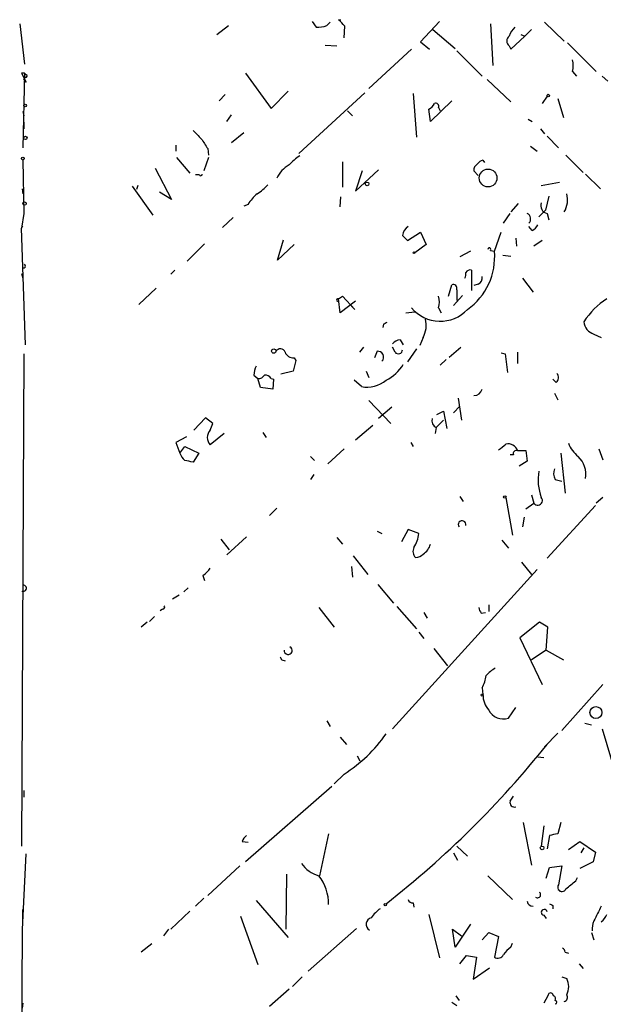
# Model space of a CAD drawing. Extents: x 10 to 733, y 5 to 868.
# Drawn here: x 10 to 70, y 634 to 735 of the extents above; entities that cross this region are included whole.
import ezdxf

# ---------------------------------------------------------------- set-up
doc = ezdxf.new("R2010")
doc.units = 0
doc.header["$MEASUREMENT"] = 0
doc.layers.add('MAIN', color=5, linetype='CONTINUOUS')

msp = doc.modelspace()

# ---------------------------------------------------------------- linework, layer by layer
at = {"layer": 'MAIN'}
for p, q in [((10.3293, 734.6527), (10.8373, 730.504)), ((30.6493, 733.552), (31.8347, 734.4833)), ((40.4707, 734.9067), (40.894, 734.314)), ((41.9947, 734.4833), (42.3333, 734.822)), ((43.18, 735.076), (43.434, 735.076)), ((43.7727, 733.2133), (43.8573, 734.3987)), ((53.594, 734.9067), (51.6467, 732.79)), ((58.8433, 734.6527), (59.0973, 730.3347)), ((64.4313, 734.822), (66.4633, 732.8747)), ((52.9167, 734.06), (55.2027, 732.1127)), ((60.96, 732.028), (62.3993, 733.3827)), ((61.976, 733.552), (62.3993, 733.3827)), ((63.0767, 734.06), (62.3993, 733.3827)), ((41.8253, 732.4513), (43.0107, 732.3667)), ((51.6467, 732.79), (52.578, 732.028)), ((60.7907, 732.3667), (60.96, 732.028)), ((66.802, 732.7053), (69.7653, 729.742)), ((50.7153, 732.028), (46.3127, 727.964)), ((55.372, 731.8587), (57.9967, 729.234)), ((10.8373, 729.5727), (10.4987, 729.5727)), ((10.4987, 729.5727), (11.0067, 728.6413)), ((10.8373, 729.5727), (10.668, 721.868)), ((10.8373, 729.5727), (11.0067, 729.4033)), ((10.8373, 729.5727), (11.0067, 729.4033)), ((33.6127, 729.5727), (36.2373, 725.932)), ((67.31, 729.742), (67.7333, 729.234)), ((70.358, 729.234), (70.9507, 728.726)), ((10.922, 729.1493), (10.7527, 728.98)), ((11.0067, 728.6413), (10.7527, 728.98)), ((58.5047, 728.8953), (60.96, 726.6093)), ((31.496, 727.3713), (30.9033, 726.694)), ((36.2373, 725.932), (38.0153, 727.71)), ((45.8893, 727.5407), (39.116, 721.2753)), ((50.8847, 727.456), (51.2233, 722.9687)), ((64.6853, 727.202), (64.1773, 726.44)), ((54.864, 726.694), (52.6627, 724.5773)), ((65.786, 726.948), (66.3787, 725.0007)), ((10.668, 725.5933), (10.7527, 725.17)), ((31.6653, 724.5773), (32.1733, 725.2547)), ((44.1113, 725.678), (44.6193, 725.17)), ((52.6627, 724.5773), (52.4933, 725.8473)), ((53.5093, 726.0167), (53.6787, 725.678)), ((10.7527, 724.4927), (10.7527, 723.8153)), ((62.738, 724.8313), (63.1613, 724.5773)), ((33.4433, 723.392), (32.1733, 722.376)), ((64.008, 723.8153), (64.4313, 723.3073)), ((26.416, 722.122), (26.416, 721.5293)), ((64.6853, 723.0533), (65.8707, 721.868)), ((29.718, 721.7833), (29.8027, 721.106)), ((62.992, 722.0373), (63.6693, 721.5293)), ((66.6327, 721.106), (68.4107, 719.328)), ((10.668, 720.598), (10.7527, 715.0947)), ((26.5007, 720.852), (27.8553, 719.2433)), ((29.8027, 720.852), (29.2947, 719.4973)), ((43.6033, 720.4287), (43.6033, 717.804)), ((58.0813, 720.598), (58.2507, 720.344)), ((24.2993, 719.7513), (25.9927, 716.534)), ((28.8713, 719.074), (28.448, 719.074)), ((44.958, 717.3807), (47.3287, 719.582)), ((45.6353, 719.4973), (44.958, 717.3807)), ((57.5733, 718.9893), (57.15, 719.4973)), ((68.6647, 719.1587), (70.1887, 717.6347)), ((64.0927, 717.9733), (65.9553, 718.312)), ((10.5833, 717.6347), (10.668, 717.1267)), ((21.9287, 717.8887), (24.0453, 714.9253)), ((22.5213, 717.9733), (22.352, 717.55)), ((25.9927, 716.534), (24.7227, 717.296)), ((33.8667, 716.026), (33.4433, 715.8567)), ((43.3493, 715.772), (43.434, 716.788)), ((61.722, 716.1107), (60.96, 715.264)), ((64.8547, 716.8727), (64.516, 715.4333)), ((10.7527, 715.0947), (10.4987, 713.5707)), ((60.198, 714.0787), (60.8753, 715.0947)), ((64.516, 715.4333), (63.8387, 714.756)), ((64.6853, 715.0947), (64.8547, 714.4173)), ((32.3427, 714.6713), (31.242, 713.6553)), ((10.4987, 713.5707), (10.668, 713.8247)), ((10.922, 701.548), (10.4987, 713.5707)), ((50.292, 712.3007), (51.6467, 713.1473)), ((51.6467, 713.1473), (52.2393, 711.8773)), ((59.2667, 711.2), (59.944, 713.1473)), ((63.1613, 713.3167), (62.8227, 713.74)), ((29.3793, 711.962), (27.6013, 710.184)), ((36.9147, 710.2687), (37.5073, 712.3853)), ((49.784, 712.8087), (50.292, 712.3007)), ((61.468, 712.5547), (61.5527, 711.708)), ((64.1773, 712.3007), (63.3307, 711.708)), ((38.608, 711.8773), (36.9147, 710.2687)), ((52.2393, 711.8773), (51.054, 711.0307)), ((56.8113, 711.2), (55.7107, 710.6073)), ((58.8433, 711.2847), (59.2667, 711.2)), ((60.1133, 710.7767), (60.96, 710.692)), ((10.4987, 708.914), (10.668, 708.406)), ((26.3313, 709.2527), (25.908, 708.8293)), ((56.896, 709.2527), (56.896, 707.136)), ((62.1453, 708.406), (63.246, 706.9667)), ((24.384, 707.39), (22.606, 705.6967)), ((54.5253, 706.5433), (54.864, 707.7287)), ((55.372, 707.2207), (55.372, 706.12)), ((57.5733, 707.8133), (57.15, 707.644)), ((43.18, 706.2893), (43.6033, 706.5433)), ((43.3493, 704.85), (43.18, 706.2893)), ((44.958, 706.0353), (43.3493, 704.85)), ((43.6033, 706.5433), (44.8733, 705.1887)), ((55.9647, 706.628), (55.0333, 705.612)), ((44.8733, 705.1887), (44.5347, 705.5273)), ((50.1227, 704.85), (51.054, 704.9347)), ((53.5093, 705.358), (53.7633, 704.85)), ((47.8367, 703.6647), (47.752, 703.326)), ((49.53, 702.056), (49.8687, 701.548)), ((51.9007, 702.31), (51.562, 701.4633)), ((69.5113, 702.6487), (70.2733, 702.31)), ((45.3813, 700.786), (45.8047, 701.294)), ((47.1593, 700.8707), (46.9053, 700.1933)), ((49.022, 700.786), (48.768, 701.294)), ((51.2233, 701.1247), (50.292, 699.77)), ((54.61, 700.278), (55.7953, 701.294)), ((61.6373, 700.786), (61.6373, 699.6007)), ((10.7527, 700.6167), (10.4987, 649.8167)), ((38.7773, 699.9393), (38.5233, 698.8387)), ((38.608, 700.1933), (38.7773, 699.9393)), ((54.2713, 700.024), (53.6787, 699.4313)), ((59.944, 700.7013), (60.3673, 700.6167)), ((60.3673, 700.6167), (60.6213, 698.6693)), ((38.5233, 698.8387), (37.2533, 698.5)), ((46.0587, 698.8387), (46.3127, 698.1613)), ((34.4593, 698.4153), (34.8827, 698.0767)), ((35.1367, 697.1453), (34.8827, 698.0767)), ((36.2373, 698.0767), (36.4913, 697.992)), ((36.4913, 697.992), (36.4067, 696.976)), ((45.5507, 697.23), (44.7887, 697.9073)), ((65.6167, 697.6533), (65.278, 697.992)), ((36.4067, 696.976), (35.1367, 697.1453)), ((46.3127, 695.7907), (48.5987, 693.42)), ((55.5413, 696.0447), (55.88, 693.7587)), ((65.4473, 696.5527), (65.786, 695.8753)), ((48.6833, 695.1133), (47.3287, 693.928)), ((53.34, 694.3513), (54.0173, 694.69)), ((54.0173, 694.69), (54.356, 692.912)), ((55.0333, 694.5207), (55.7107, 695.198)), ((29.464, 694.0127), (28.2787, 692.7427)), ((30.226, 693.42), (29.464, 694.0127)), ((53.2553, 692.9967), (54.0173, 693.7587)), ((29.972, 692.7427), (30.226, 693.42)), ((44.958, 691.7267), (46.736, 693.2507)), ((53.2553, 692.9967), (53.1707, 692.404)), ((27.5167, 692.0653), (26.416, 691.4727)), ((31.4113, 692.404), (29.972, 691.2187)), ((35.3907, 692.4887), (35.7293, 691.9807)), ((26.416, 691.4727), (26.8393, 690.372)), ((26.8393, 690.372), (27.3473, 691.0493)), ((27.3473, 691.0493), (28.7867, 690.372)), ((43.7727, 690.7953), (42.0793, 689.2713)), ((50.6307, 691.4727), (50.8847, 691.0493)), ((61.6373, 690.626), (62.484, 690.626)), ((62.484, 690.626), (62.6533, 689.5253)), ((70.0193, 690.7953), (70.4427, 689.6947)), ((28.7867, 690.372), (28.194, 689.4407)), ((40.3013, 690.0333), (40.7247, 689.61)), ((61.214, 690.2027), (60.8753, 690.2027)), ((66.1247, 690.372), (66.548, 686.2233)), ((62.6533, 689.5253), (61.8067, 689.0173)), ((40.64, 688.1707), (40.3013, 687.6627)), ((65.532, 687.6627), (66.2093, 687.4933)), ((55.7107, 685.8847), (56.0493, 685.3767)), ((60.452, 685.8), (61.1293, 681.9053)), ((63.0767, 686.054), (63.3307, 685.2073)), ((70.4427, 685.8), (69.7653, 685.2073)), ((36.83, 684.6993), (36.068, 683.9373)), ((62.484, 684.6147), (63.3307, 685.2073)), ((69.6807, 684.9533), (64.6853, 679.5347)), ((62.3147, 683.768), (62.1453, 682.752)), ((50.3767, 682.498), (49.6993, 681.228)), ((51.4773, 682.0747), (50.3767, 682.498)), ((31.0727, 681.482), (31.9193, 680.3813)), ((33.6973, 681.736), (31.6653, 679.8733)), ((43.0107, 681.6513), (43.6033, 680.974)), ((47.1593, 682.3287), (47.6673, 682.0747)), ((60.0287, 681.3973), (60.706, 680.5507)), ((44.704, 679.7887), (46.228, 677.8413)), ((44.5347, 678.688), (44.6193, 677.5873)), ((62.0607, 679.1113), (63.0767, 677.8413)), ((29.21, 677.7567), (29.3793, 677.2487)), ((63.6693, 678.3493), (48.768, 661.924)), ((27.686, 676.4867), (27.2627, 676.0633)), ((47.244, 676.8253), (48.8527, 674.878)), ((10.5833, 676.148), (10.5833, 676.0633)), ((26.7547, 675.7247), (26.0773, 675.3013)), ((41.148, 674.4547), (42.7567, 672.4227)), ((49.1913, 674.5393), (51.2233, 672.2533)), ((58.674, 674.7087), (58.674, 674.0313)), ((24.2147, 673.5233), (23.7067, 673.0153)), ((25.0613, 674.2853), (24.8073, 674.116)), ((51.9853, 673.9467), (52.324, 673.354)), ((57.912, 673.862), (58.3353, 673.9467)), ((23.4527, 672.9307), (22.86, 672.4227)), ((63.9233, 672.9307), (61.8913, 671.322)), ((64.77, 672.4227), (63.9233, 672.9307)), ((64.6007, 670.052), (64.77, 672.4227)), ((51.4773, 671.9147), (51.9853, 671.2373)), ((61.8913, 671.322), (64.1773, 666.496)), ((53.0013, 670.2213), (54.4407, 668.4433)), ((64.6007, 670.052), (63.0767, 669.036)), ((64.6007, 670.052), (66.3787, 669.036)), ((37.338, 669.036), (37.6767, 668.9513)), ((70.4427, 666.496), (66.2093, 661.7547)), ((57.9967, 666.1573), (58.0813, 665.48)), ((60.706, 663.0247), (61.468, 664.1253)), ((41.9947, 662.7707), (42.3333, 662.178)), ((68.58, 662.5167), (69.2573, 662.3473)), ((65.786, 661.5007), (64.4313, 660.0613)), ((70.358, 661.924), (71.7127, 657.4367)), ((43.3493, 661.0773), (44.0267, 660.3153)), ((45.1273, 659.13), (45.3813, 658.622)), ((63.754, 659.0453), (64.3467, 658.9607)), ((43.7727, 657.2673), (42.7567, 656.2513)), ((10.7527, 655.574), (10.7527, 654.8967)), ((42.5027, 655.9973), (33.6127, 648.208)), ((60.8753, 654.4733), (61.214, 654.9813)), ((62.23, 652.272), (63.0767, 647.8693)), ((66.1247, 652.272), (65.786, 651.0867)), ((42.164, 651.0867), (41.2327, 646.7687)), ((64.3467, 651.9333), (64.0927, 649.8167)), ((33.274, 650.3247), (33.8667, 650.24)), ((64.9393, 650.9173), (64.6853, 649.5627)), ((66.8867, 649.478), (68.072, 650.3247)), ((68.072, 650.3247), (69.6807, 649.224)), ((10.668, 641.9427), (11.0067, 649.0547)), ((55.0333, 649.1393), (55.4567, 648.3773)), ((55.372, 649.8167), (56.4727, 648.8007)), ((68.4953, 649.6473), (68.1567, 649.1393)), ((69.6807, 649.224), (69.4267, 648.208)), ((69.4267, 648.208), (68.072, 647.5307)), ((33.02, 647.7847), (29.718, 644.7367)), ((37.846, 646.938), (37.7613, 641.2653)), ((64.6007, 646.5147), (64.9393, 647.6153)), ((64.9393, 647.6153), (66.2093, 647.7847)), ((66.2093, 647.7847), (65.8707, 645.8373)), ((58.5893, 646.7687), (61.1293, 644.3133)), ((67.6487, 646.2607), (67.818, 646.5993)), ((29.2947, 644.4827), (28.448, 643.636)), ((34.7133, 644.2287), (38.0153, 640.4187)), ((50.8847, 643.9747), (50.9693, 643.5513)), ((10.5833, 636.4393), (10.668, 643.2973)), ((27.8553, 643.128), (25.908, 641.2653)), ((65.278, 643.7207), (65.278, 643.382)), ((33.1047, 642.62), (34.8827, 637.6247)), ((52.4933, 642.7893), (53.594, 638.302)), ((64.3467, 642.7047), (64.6007, 642.366)), ((25.654, 641.2653), (25.146, 640.588)), ((45.0427, 641.35), (40.0473, 636.9473)), ((55.2027, 639.4027), (54.9487, 641.2653)), ((54.9487, 641.2653), (55.88, 640.588)), ((56.8113, 641.7733), (55.2027, 639.4027)), ((57.9967, 640.1647), (58.674, 640.9267)), ((58.674, 640.9267), (59.69, 640.5033)), ((69.2573, 640.9267), (69.5113, 640.1647)), ((59.69, 640.5033), (59.2667, 638.3867)), ((60.96, 639.4027), (61.1293, 639.826)), ((23.9607, 639.7413), (22.86, 638.8947)), ((66.548, 638.8947), (66.8867, 638.81)), ((55.7107, 637.7093), (56.388, 638.556)), ((56.388, 638.556), (57.404, 638.3867)), ((57.404, 638.3867), (57.0653, 636.1007)), ((57.0653, 636.1007), (58.7587, 637.286)), ((67.9873, 637.7093), (68.4107, 637.2013)), ((10.668, 553.5507), (10.5833, 636.4393)), ((39.4547, 636.3547), (38.4387, 635.3387)), ((66.2093, 636.3547), (66.7173, 636.1853)), ((38.1, 635.0847), (36.068, 633.3067)), ((54.864, 633.73), (55.372, 633.3913)), ((55.2873, 634.4073), (55.626, 633.8993)), ((64.77, 634.4073), (64.3467, 633.6453)), ((65.3627, 634.4073), (65.278, 634.5767)), ((10.668, 633.6453), (10.5833, 633.1373))]:
    msp.add_line(p, q, dxfattribs=at)
for centre, radius in [((64.8123, 727.2444), 0.1338), ((10.8796, 726.2284), 0.1338), ((10.922, 722.8841), 0.1693), ((10.6468, 720.7462), 0.1496), ((58.6098, 718.749), 0.9148), ((46.1433, 718.1427), 0.1893), ((10.8373, 716.1107), 0.1693), ((50.9693, 711.0307), 0.0846), ((36.5195, 700.8989), 0.2275), ((60.3249, 685.8424), 0.1338), ((57.9966, 665.4165), 0.1058), ((69.721, 663.6135), 0.6128), ((64.1773, 649.6474), 0.1893), ((48.006, 643.8054), 0.1197)]:
    msp.add_circle(centre, radius, dxfattribs=at)
for centre, radius, start, end in [((41.1058, 736.5999), 2.2957, 264.706375, 292.780749), ((-125.8062, 565.4124), 239.462, 44.885425, 45.114608), ((63.2619, 732.4645), 2.6362, 135.447218, 159.616929), ((61.1717, 732.8747), 0.635, 126.869898, 233.130102), ((65.3206, 730.3347), 2.0758, 343.409678, 16.587676), ((10.9643, 729.2763), 0.1339, 251.578587, 71.537987), ((51.7739, 727.1594), 1.4964, 298.735138, 331.264862), ((53.213, 726.1437), 0.3224, 336.799076, 113.200924), ((240.2922, 934.8974), 299.354, 224.885395, 225.114578), ((283.4022, 891.6314), 305.2934, 213.574164, 213.803327), ((39.6295, 717.3835), 3.1088, 119.471703, 154.225407), ((41.4438, 717.254), 4.3845, 120.770125, 139.697495), ((57.8273, 719.582), 0.6826, 119.738635, 187.12814), ((58.4206, 719.4966), 1.1525, 107.122101, 143.958372), ((28.9983, 719.1163), 0.1339, 198.421413, 18.462013), ((32.5549, 720.894), 4.3845, 300.770125, 319.697495), ((37.634, 713.7829), 4.3845, 130.302505, 149.229875), ((64.4039, 716.4935), 2.3985, 329.162015, 15.307497), ((64.8513, 715.8939), 0.8163, 158.331539, 258.26607), ((62.3317, 714.519), 0.6594, 318.116108, 60.811214), ((51.0115, 712.6817), 1.2341, 120.95659, 174.093063), ((62.4416, 714.6292), 1.4969, 298.737847, 331.253601), ((52.6595, 710.616), 6.633, 305.091729, 5.051157), ((58.7375, 711.3905), 0.1497, 315, 188.140927), ((10.7104, 709.676), 0.2116, 233.103038, 53.14635), ((55.3721, 708.8292), 0.9465, 333.440363, 10.316217), ((56.7902, 708.681), 0.5814, 79.515342, 146.875738), ((57.386, 708.416), 0.6311, 287.263584, 14.619728), ((55.0121, 707.3688), 0.3892, 337.632677, 112.367323), ((43.1255, 706.1623), 0.1382, 66.774191, 293.225809), ((51.4782, 705.9507), 2.1158, 343.732105, 16.265296), ((74.6714, 700.113), 7.2545, 121.638444, 148.358711), ((53.6688, 707.8161), 3.8425, 219.769489, 316.861276), ((90.326, 619.1094), 94.6305, 116.45046, 116.67967), ((49.8401, 703.5397), 2.3996, 329.172602, 15.295327), ((69.8971, 703.9987), 1.4041, 183.266298, 254.051241), ((49.6108, 701.0131), 1.046, 94.430213, 143.677846), ((37.1915, 700.6134), 0.5151, 19.581978, 150.03022), ((38.5595, 701.1452), 0.9531, 202.140777, 272.91674), ((47.244, 700.278), 0.5986, 315, 98.132809), ((49.3645, 701.0284), 0.4197, 215.288464, 1.583937), ((36.7172, 698.2999), 2.2608, 152.418273, 177.074191), ((46.3518, 701.6161), 4.0962, 295.119901, 329.156665), ((34.9673, 698.7542), 0.6828, 262.88227, 330.239505), ((35.6446, 697.7378), 0.6828, 29.760495, 97.11773), ((46.0921, 700.3009), 3.1183, 260.001493, 309.861092), ((65.2599, 698.1553), 0.6158, 305.403577, 44.210489), ((57.1207, 697.2032), 0.905, 271.855367, 345.460097), ((53.6644, 693.7445), 0.8524, 167.56816, 241.318192), ((30.7624, 691.9807), 1.0979, 136.048067, 223.951933), ((50.6153, 703.1657), 15.4103, 306.077042, 309.666661), ((60.6722, 690.3129), 1.0146, 17.974221, 102.534933), ((61.5386, 690.3014), 0.3393, 73.087238, 196.912762), ((69.7648, 692.4882), 3.0812, 200.92016, 232.818818), ((28.9981, 691.2609), 2.3347, 202.379735, 225.001735), ((-14.56, 477.8215), 215.8949, 78.578125, 78.807277), ((66.007, 688.1314), 2.6853, 351.776356, 45.093542), ((66.6483, 688.3022), 1.2865, 158.996703, 209.807303), ((68.8826, 687.6156), 5.1225, 169.952366, 200.759092), ((63.7294, 685.4809), 0.4835, 214.459092, 41.294049), ((55.9223, 683.006), 0.3903, 347.466416, 220.604479), ((47.6964, 682.5997), 3.8172, 329.027749, 352.094696), ((51.6791, 680.2315), 0.8166, 150.364771, 228.564574), ((51.0958, 681.3554), 1.6127, 299.941869, 346.319642), ((51.1657, 680.5851), 0.9662, 268.398651, 319.52928), ((27.8983, 679.8304), 2.4537, 302.315026, 327.684974), ((10.7154, 676.4315), 0.3128, 245.016307, 98.715526), ((25.0614, 674.497), 0.2116, 269.972935, 36.875312), ((58.6149, 674.514), 0.9587, 183.546139, 222.848561), ((38.0072, 670.0133), 0.417, 174.674955, 64.811307), ((121.9183, 711.5253), 94.6529, 206.443665, 206.672875), ((54.2678, 668.1057), 4.2073, 332.412332, 350.720815), ((60.7904, 665.4804), 3.0674, 117.979423, 140.602432), ((60.3993, 665.4205), 2.3188, 178.529616, 221.921644), ((60.1955, 664.6614), 1.7144, 207.442409, 287.323124), ((35.6566, 670.036), 15.1298, 302.441044, 325.268178), ((-14.2264, 723.445), 101.0565, 308.072343, 321.340041), ((61.3409, 654.3463), 0.4826, 164.742799, 285.268654), ((66.4222, 645.706), 5.4182, 96.743197, 105.883953), ((34.3754, 649.9854), 1.1525, 126.041628, 162.877899), ((42.164, 650.0707), 3.4548, 216.027373, 252.897271), ((37.7348, 643.9426), 4.4313, 358.224467, 39.624462), ((-144.5485, 899.8545), 330.6622, 309.692085, 309.921252), ((63.7117, 644.8213), 0.3169, 230.185169, 50.19906), ((66.2294, 645.5855), 0.4383, 144.931937, 336.962777), ((50.8169, 644.4233), 0.4537, 194.030118, 278.59446), ((63.2038, 644.1866), 0.5521, 184.424969, 274.38279), ((107.4186, 728.4503), 94.6305, 243.3271, 243.556364), ((49.5712, 640.3775), 3.6504, 124.606903, 145.393097), ((64.389, 643.001), 0.2993, 8.124688, 261.875312), ((450.912, 452.3642), 425.9938, 153.320369, 153.54954), ((46.7201, 641.7839), 0.6842, 102.955702, 241.846721), ((71.2044, 641.3078), 1.8744, 154.592903, 186.488044), ((69.0453, 643.594), 1.9906, 308.089814, 336.155872), ((62.2737, 637.327), 2.4565, 122.329512, 147.670488), ((65.9978, 638.8524), 0.5518, 4.396316, 57.536771), ((59.6185, 638.931), 0.6481, 237.12401, 333.391462), ((65.0243, 635.3387), 1.8929, 333.429534, 26.567759), ((65.0542, 634.4013), 0.2843, 38.087058, 178.790557), ((65.1932, 634.0686), 0.3787, 333.44848, 63.414653), ((65.532, 633.73), 0.1693, 270, 90), ((66.3646, 634.238), 0.4346, 283.125036, 35.759878)]:
    msp.add_arc(centre, radius, start, end, dxfattribs=at)

doc.saveas('drawing.dxf')
